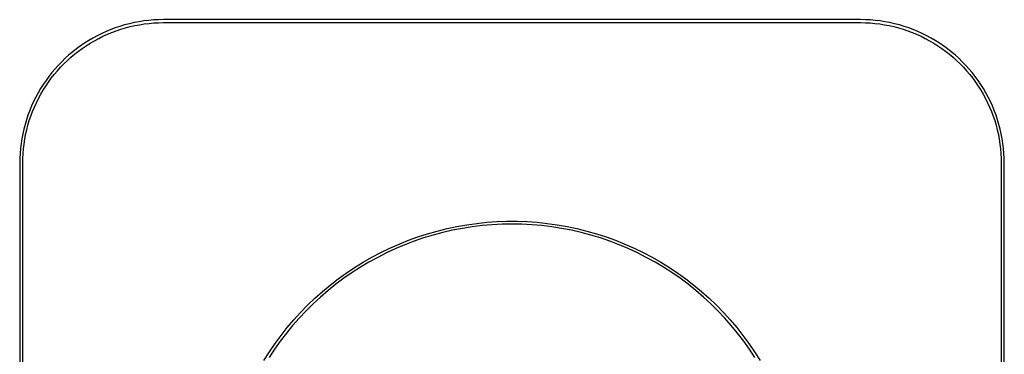
# Model space of a CAD drawing. Units: millimetres. Extents: x -299 to 244, y -298 to 155.
# Drawn here: x 176 to 244, y 132 to 155 of the extents above; entities that cross this region are included whole.
import ezdxf

# ---------------------------------------------------------------- set-up
doc = ezdxf.new("R2010")
doc.units = ezdxf.units.MM
doc.header["$MEASUREMENT"] = 0
doc.layers.add('Default', color=7, linetype='Continuous', true_color=0x000000)

msp = doc.modelspace()

# ---------------------------------------------------------------- linework, layer by layer
at = {"layer": 'Default', "color": 7, "true_color": 0xffffff}
for p, q in [((183.506, 154.871), (183.175, 154.784)), ((183.839, 154.946), (183.506, 154.871)), ((184.174, 155.01), (183.839, 154.946)), ((184.512, 155.062), (184.174, 155.01)), ((184.21, 154.803), (184.54, 154.854)), ((184.851, 155.103), (184.512, 155.062)), ((184.54, 154.854), (184.872, 154.894)), ((185.191, 155.132), (184.851, 155.103)), ((184.872, 154.894), (185.205, 154.923)), ((185.532, 155.149), (185.191, 155.132)), ((185.205, 154.923), (185.539, 154.94)), ((185.873, 155.155), (185.532, 155.149)), ((185.539, 154.94), (185.873, 154.946)), ((234.373, 155.155), (185.873, 155.155)), ((185.873, 154.946), (234.373, 154.946)), ((234.715, 155.149), (234.373, 155.155)), ((234.373, 154.946), (234.707, 154.94)), ((234.707, 154.94), (235.041, 154.923)), ((235.056, 155.132), (234.715, 155.149)), ((235.041, 154.923), (235.374, 154.894)), ((235.396, 155.103), (235.056, 155.132)), ((235.374, 154.894), (235.706, 154.854)), ((235.735, 155.062), (235.396, 155.103)), ((235.706, 154.854), (236.037, 154.803)), ((236.072, 155.01), (235.735, 155.062)), ((236.408, 154.946), (236.072, 155.01)), ((236.741, 154.871), (236.408, 154.946)), ((237.071, 154.784), (236.741, 154.871)), ((181.578, 154.186), (181.273, 154.034)), ((181.889, 154.327), (181.578, 154.186)), ((181.668, 153.997), (181.973, 154.135)), ((182.205, 154.458), (181.889, 154.327)), ((181.973, 154.135), (182.282, 154.263)), ((182.524, 154.578), (182.205, 154.458)), ((182.282, 154.263), (182.595, 154.38)), ((182.848, 154.687), (182.524, 154.578)), ((182.595, 154.38), (182.911, 154.487)), ((183.175, 154.784), (182.848, 154.687)), ((182.911, 154.487), (183.232, 154.583)), ((183.232, 154.583), (183.555, 154.667)), ((183.555, 154.667), (183.881, 154.741)), ((183.881, 154.741), (184.21, 154.803)), ((236.037, 154.803), (236.365, 154.741)), ((236.365, 154.741), (236.691, 154.667)), ((236.691, 154.667), (237.015, 154.583)), ((237.015, 154.583), (237.335, 154.487)), ((237.398, 154.687), (237.071, 154.784)), ((237.335, 154.487), (237.652, 154.38)), ((237.722, 154.578), (237.398, 154.687)), ((237.652, 154.38), (237.965, 154.263)), ((238.042, 154.458), (237.722, 154.578)), ((237.965, 154.263), (238.274, 154.135)), ((238.357, 154.327), (238.042, 154.458)), ((238.274, 154.135), (238.578, 153.997)), ((238.668, 154.186), (238.357, 154.327)), ((238.974, 154.034), (238.668, 154.186)), ((180.389, 153.517), (180.106, 153.325)), ((180.677, 153.699), (180.389, 153.517)), ((180.504, 153.342), (180.786, 153.52)), ((180.972, 153.872), (180.677, 153.699)), ((180.786, 153.52), (181.075, 153.689)), ((181.273, 154.034), (180.972, 153.872)), ((181.075, 153.689), (181.369, 153.848)), ((181.369, 153.848), (181.668, 153.997)), ((238.578, 153.997), (238.877, 153.848)), ((238.877, 153.848), (239.172, 153.689)), ((239.274, 153.872), (238.974, 154.034)), ((239.172, 153.689), (239.46, 153.52)), ((239.569, 153.699), (239.274, 153.872)), ((239.46, 153.52), (239.743, 153.342)), ((239.858, 153.517), (239.569, 153.699)), ((240.14, 153.325), (239.858, 153.517)), ((179.562, 152.912), (179.301, 152.692)), ((179.831, 153.123), (179.562, 152.912)), ((179.695, 152.75), (179.957, 152.956)), ((180.106, 153.325), (179.831, 153.123)), ((179.957, 152.956), (180.227, 153.154)), ((180.227, 153.154), (180.504, 153.342)), ((239.743, 153.342), (240.019, 153.154)), ((240.019, 153.154), (240.289, 152.956)), ((240.416, 153.123), (240.14, 153.325)), ((240.289, 152.956), (240.552, 152.75)), ((240.684, 152.912), (240.416, 153.123)), ((240.945, 152.692), (240.684, 152.912)), ((178.802, 152.226), (178.565, 151.981)), ((178.718, 151.838), (178.95, 152.078)), ((179.048, 152.463), (178.802, 152.226)), ((178.95, 152.078), (179.191, 152.31)), ((179.301, 152.692), (179.048, 152.463)), ((179.191, 152.31), (179.439, 152.534)), ((179.439, 152.534), (179.695, 152.75)), ((240.552, 152.75), (240.808, 152.534)), ((240.808, 152.534), (241.056, 152.31)), ((241.199, 152.463), (240.945, 152.692)), ((241.056, 152.31), (241.296, 152.078)), ((241.444, 152.226), (241.199, 152.463)), ((241.296, 152.078), (241.528, 151.838)), ((241.682, 151.981), (241.444, 152.226)), ((178.116, 151.466), (177.905, 151.197)), ((178.336, 151.727), (178.116, 151.466)), ((178.279, 151.334), (178.494, 151.589)), ((178.565, 151.981), (178.336, 151.727)), ((178.494, 151.589), (178.718, 151.838)), ((241.528, 151.838), (241.752, 151.589)), ((241.91, 151.727), (241.682, 151.981)), ((241.752, 151.589), (241.968, 151.334)), ((242.13, 151.466), (241.91, 151.727)), ((242.341, 151.197), (242.13, 151.466)), ((177.704, 150.922), (177.511, 150.64)), ((177.687, 150.525), (177.875, 150.801)), ((177.905, 151.197), (177.704, 150.922)), ((177.875, 150.801), (178.072, 151.071)), ((178.072, 151.071), (178.279, 151.334)), ((241.968, 151.334), (242.174, 151.071)), ((242.174, 151.071), (242.372, 150.801)), ((242.543, 150.922), (242.341, 151.197)), ((242.372, 150.801), (242.56, 150.525)), ((242.735, 150.64), (242.543, 150.922)), ((177.157, 150.056), (176.994, 149.756)), ((177.329, 150.351), (177.157, 150.056)), ((177.511, 150.64), (177.329, 150.351)), ((177.339, 149.954), (177.508, 150.242)), ((177.508, 150.242), (177.687, 150.525)), ((242.56, 150.525), (242.738, 150.242)), ((242.917, 150.351), (242.735, 150.64)), ((242.738, 150.242), (242.907, 149.954)), ((243.09, 150.056), (242.917, 150.351)), ((243.252, 149.756), (243.09, 150.056)), ((176.842, 149.45), (176.701, 149.139)), ((176.994, 149.756), (176.842, 149.45)), ((176.893, 149.056), (177.032, 149.36)), ((177.032, 149.36), (177.18, 149.659)), ((177.18, 149.659), (177.339, 149.954)), ((242.907, 149.954), (243.066, 149.659)), ((243.066, 149.659), (243.215, 149.36)), ((243.215, 149.36), (243.353, 149.056)), ((243.404, 149.45), (243.252, 149.756)), ((243.545, 149.139), (243.404, 149.45)), ((176.57, 148.824), (176.451, 148.504)), ((176.701, 149.139), (176.57, 148.824)), ((176.648, 148.434), (176.765, 148.747)), ((176.765, 148.747), (176.893, 149.056)), ((243.353, 149.056), (243.481, 148.747)), ((243.481, 148.747), (243.598, 148.434)), ((243.676, 148.824), (243.545, 149.139)), ((243.796, 148.504), (243.676, 148.824)), ((176.342, 148.18), (176.244, 147.853)), ((176.451, 148.504), (176.342, 148.18)), ((176.446, 147.797), (176.541, 148.117)), ((176.541, 148.117), (176.648, 148.434)), ((243.598, 148.434), (243.705, 148.117)), ((243.705, 148.117), (243.801, 147.797)), ((243.905, 148.18), (243.796, 148.504)), ((244.002, 147.853), (243.905, 148.18)), ((176.158, 147.523), (176.082, 147.19)), ((176.244, 147.853), (176.158, 147.523)), ((176.287, 147.147), (176.361, 147.473)), ((176.361, 147.473), (176.446, 147.797)), ((243.801, 147.797), (243.885, 147.473)), ((243.885, 147.473), (243.959, 147.147)), ((244.089, 147.523), (244.002, 147.853)), ((244.164, 147.19), (244.089, 147.523)), ((176.019, 146.854), (175.966, 146.517)), ((176.082, 147.19), (176.019, 146.854)), ((176.174, 146.488), (176.225, 146.819)), ((176.225, 146.819), (176.287, 147.147)), ((243.959, 147.147), (244.021, 146.819)), ((244.021, 146.819), (244.073, 146.488)), ((244.228, 146.854), (244.164, 147.19)), ((244.28, 146.517), (244.228, 146.854)), ((175.926, 146.178), (175.897, 145.838)), ((175.966, 146.517), (175.926, 146.178)), ((176.106, 145.823), (176.134, 146.156)), ((176.134, 146.156), (176.174, 146.488)), ((244.073, 146.488), (244.112, 146.156)), ((244.112, 146.156), (244.141, 145.823)), ((244.321, 146.178), (244.28, 146.517)), ((244.35, 145.838), (244.321, 146.178)), ((175.879, 145.496), (175.873, 145.155)), ((175.897, 145.838), (175.879, 145.496)), ((176.083, 145.155), (176.088, 145.489)), ((176.088, 145.489), (176.106, 145.823)), ((244.141, 145.823), (244.158, 145.489)), ((244.158, 145.489), (244.164, 145.155)), ((244.367, 145.496), (244.35, 145.838)), ((244.373, 145.155), (244.367, 145.496)), ((175.873, 145.155), (175.873, 96.655)), ((176.083, 96.655), (176.083, 145.155)), ((244.164, 145.155), (244.164, 96.655)), ((244.373, 96.655), (244.373, 145.155)), ((204.923, 140.424), (205.604, 140.593)), ((205.988, 140.473), (205.311, 140.318)), ((205.604, 140.593), (206.29, 140.738)), ((206.669, 140.605), (205.988, 140.473)), ((206.29, 140.738), (206.981, 140.859)), ((207.355, 140.713), (206.669, 140.605)), ((206.981, 140.859), (207.675, 140.956)), ((208.044, 140.797), (207.355, 140.713)), ((207.675, 140.956), (208.372, 141.029)), ((208.736, 140.857), (208.044, 140.797)), ((208.372, 141.029), (209.072, 141.078)), ((209.429, 140.893), (208.736, 140.857)), ((209.072, 141.078), (209.773, 141.102)), ((210.123, 140.905), (209.429, 140.893)), ((209.773, 141.102), (210.474, 141.102)), ((210.817, 140.893), (210.123, 140.905)), ((210.474, 141.102), (211.175, 141.078)), ((211.511, 140.857), (210.817, 140.893)), ((211.175, 141.078), (211.874, 141.029)), ((212.202, 140.797), (211.511, 140.857)), ((211.874, 141.029), (212.571, 140.956)), ((212.891, 140.713), (212.202, 140.797)), ((212.571, 140.956), (213.266, 140.859)), ((213.577, 140.605), (212.891, 140.713)), ((213.266, 140.859), (213.957, 140.738)), ((214.259, 140.473), (213.577, 140.605)), ((213.957, 140.738), (214.643, 140.593)), ((214.935, 140.318), (214.259, 140.473)), ((214.643, 140.593), (215.323, 140.424)), ((202.272, 139.517), (202.922, 139.778)), ((202.922, 139.778), (203.582, 140.017)), ((203.976, 139.937), (203.319, 139.712)), ((203.582, 140.017), (204.249, 140.232)), ((204.64, 140.139), (203.976, 139.937)), ((204.249, 140.232), (204.923, 140.424)), ((205.311, 140.318), (204.64, 140.139)), ((215.606, 140.139), (214.935, 140.318)), ((215.323, 140.424), (215.997, 140.232)), ((216.271, 139.937), (215.606, 140.139)), ((215.997, 140.232), (216.665, 140.017)), ((216.927, 139.712), (216.271, 139.937)), ((216.665, 140.017), (217.324, 139.778)), ((217.324, 139.778), (217.975, 139.517)), ((200.999, 138.927), (201.63, 139.233)), ((202.031, 139.195), (201.401, 138.903)), ((201.63, 139.233), (202.272, 139.517)), ((202.67, 139.465), (202.031, 139.195)), ((203.319, 139.712), (202.67, 139.465)), ((217.576, 139.465), (216.927, 139.712)), ((218.216, 139.195), (217.576, 139.465)), ((217.975, 139.517), (218.616, 139.233)), ((218.846, 138.903), (218.216, 139.195)), ((218.616, 139.233), (219.247, 138.927)), ((199.771, 138.251), (200.379, 138.6)), ((200.781, 138.589), (200.173, 138.254)), ((200.379, 138.6), (200.999, 138.927)), ((201.401, 138.903), (200.781, 138.589)), ((219.465, 138.589), (218.846, 138.903)), ((219.247, 138.927), (219.867, 138.6)), ((220.073, 138.254), (219.465, 138.589)), ((219.867, 138.6), (220.475, 138.251)), ((198.593, 137.491), (199.175, 137.881)), ((199.577, 137.899), (198.994, 137.522)), ((199.175, 137.881), (199.771, 138.251)), ((200.173, 138.254), (199.577, 137.899)), ((220.669, 137.899), (220.073, 138.254)), ((220.475, 138.251), (221.071, 137.881)), ((221.253, 137.522), (220.669, 137.899)), ((221.071, 137.881), (221.654, 137.491)), ((197.47, 136.651), (198.024, 137.081)), ((198.424, 137.126), (197.868, 136.71)), ((198.024, 137.081), (198.593, 137.491)), ((198.994, 137.522), (198.424, 137.126)), ((221.823, 137.126), (221.253, 137.522)), ((221.654, 137.491), (222.222, 137.081)), ((222.379, 136.71), (221.823, 137.126)), ((222.222, 137.081), (222.776, 136.651)), ((196.931, 136.202), (197.47, 136.651)), ((197.868, 136.71), (197.327, 136.275)), ((222.92, 136.275), (222.379, 136.71)), ((222.776, 136.651), (223.315, 136.202)), ((195.902, 135.25), (196.408, 135.735)), ((196.801, 135.822), (196.291, 135.351)), ((196.408, 135.735), (196.931, 136.202)), ((197.327, 136.275), (196.801, 135.822)), ((223.446, 135.822), (222.92, 136.275)), ((223.315, 136.202), (223.838, 135.735)), ((223.955, 135.351), (223.446, 135.822)), ((223.838, 135.735), (224.345, 135.25)), ((195.412, 134.748), (195.902, 135.25)), ((196.291, 135.351), (195.798, 134.862)), ((224.448, 134.862), (223.955, 135.351)), ((224.345, 135.25), (224.834, 134.748)), ((195.322, 134.356), (194.864, 133.835)), ((194.941, 134.229), (195.412, 134.748)), ((195.798, 134.862), (195.322, 134.356)), ((224.924, 134.356), (224.448, 134.862)), ((224.834, 134.748), (225.306, 134.229)), ((225.382, 133.835), (224.924, 134.356)), ((194.053, 133.144), (194.488, 133.694)), ((194.864, 133.835), (194.425, 133.297)), ((194.488, 133.694), (194.941, 134.229)), ((225.306, 134.229), (225.759, 133.694)), ((225.821, 133.297), (225.382, 133.835)), ((225.759, 133.694), (226.193, 133.144)), ((193.638, 132.579), (194.053, 133.144)), ((194.425, 133.297), (194.004, 132.745)), ((226.242, 132.745), (225.821, 133.297)), ((226.193, 133.144), (226.608, 132.579)), ((193.243, 132), (193.638, 132.579)), ((194.004, 132.745), (193.603, 132.178)), ((226.643, 132.178), (226.242, 132.745)), ((226.608, 132.579), (227.004, 132)), ((192.868, 131.407), (193.243, 132)), ((193.603, 132.178), (193.222, 131.598)), ((227.025, 131.598), (226.643, 132.178)), ((227.004, 132), (227.379, 131.407))]:
    msp.add_line(p, q, dxfattribs=at)

doc.saveas('drawing.dxf')
